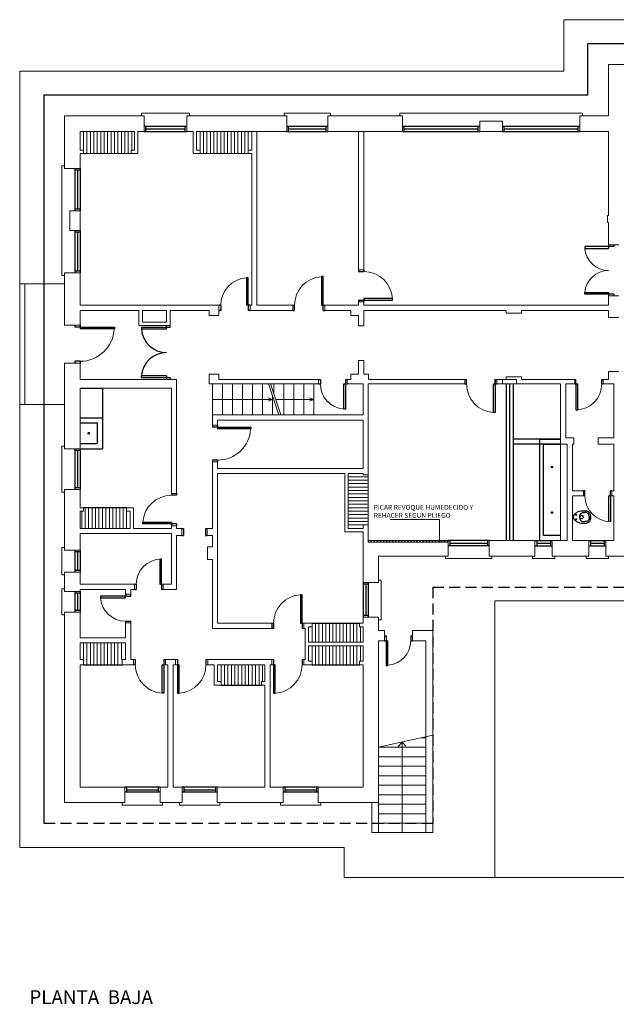
# Model space of a CAD drawing. Units: feet. Extents: x 66 to 532, y -53 to 243.
# Drawn here: x 290 to 307, y -52 to -24 of the extents above; entities that cross this region are included whole.
import ezdxf

# ---------------------------------------------------------------- set-up
doc = ezdxf.new("R2010")
doc.units = ezdxf.units.FT
doc.header["$LTSCALE"] = 10
doc.header["$MEASUREMENT"] = 0
doc.linetypes.add('TRAZOS2', pattern=[9.525, 6.35, -3.175])
doc.layers.get('0').update_dxf_attribs({"linetype": 'CONTINUOUS'})
for name, color, linetype in [('ABERTURAS', 2, 'CONTINUOUS'), ('DENOMINACIONES', 3, 'CONTINUOUS'), ('EQUIPO', 2, 'CONTINUOUS'), ('LINEA_PROY', 2, 'TRAZOS2')]:
    doc.layers.add(name, color=color, linetype=linetype)
for name, color, linetype, lineweight in [('CARPINTERIA', 7, 'CONTINUOUS', 13), ('LINEA_VISTA', 7, 'CONTINUOUS', 13), ('MURO', 7, 'CONTINUOUS', 13), ('MUROS', 7, 'CONTINUOUS', 13)]:
    doc.layers.add(name, color=color, linetype=linetype, lineweight=lineweight)
doc.styles.add('STYLE1', font='arial.ttf')

# ---------------------------------------------------------------- blocks, each defined once
blk = doc.blocks.new('A$C0A4B4635')
at = {"color": 2}
blk.add_lwpolyline([(0.172, 0, 0.193023), (0.309, 0.05, 0.145572), (0.344, 0.129, 0.077711), (0.337, 0.33, 0.087544), (0.298, 0.424, 0.055228), (0.237, 0.494, 0.090627), (0.172, 0.513, 0.091051), (0.107, 0.494, 0.055228), (0.047, 0.424, 0.087544), (0.007, 0.33, 0.077711), (0, 0.129, 0.145572), (0.035, 0.05, 0.193023), (0.172, 0, 61.25604)], format="xyb", close=True, dxfattribs=at)
for points in [[(0.157, 0.329), (0.14, 0.327, 0.028747), (0.111, 0.32, 0.052421), (0.097, 0.313, 0.050041), (0.08, 0.301, 0.040538), (0.063, 0.282, 0.036304), (0.048, 0.26, 0.08346), (0.044, 0.249, 0.024812), (0.042, 0.239, 0.009631), (0.04, 0.212, 0.014344), (0.04, 0.203, 0.009208), (0.04, 0.189)], [(0.187, 0.329), (0.205, 0.327, -0.028747), (0.233, 0.32, -0.052421), (0.248, 0.313, -0.050041), (0.264, 0.301, -0.040538), (0.281, 0.282, -0.036304), (0.297, 0.26, -0.08346), (0.301, 0.249, -0.024812), (0.302, 0.239, -0.009631), (0.304, 0.212, -0.014344), (0.305, 0.203, -0.009208), (0.304, 0.189)], [(0.157, 0.049), (0.14, 0.05, -0.028747), (0.111, 0.058, -0.052421), (0.097, 0.064, -0.050041), (0.08, 0.077, -0.040538), (0.063, 0.095, -0.036304), (0.048, 0.117, -0.08346), (0.044, 0.128, -0.024812), (0.042, 0.139, -0.009631), (0.04, 0.165, -0.014344), (0.04, 0.174, -0.009208), (0.04, 0.189)], [(0.187, 0.049), (0.205, 0.05, 0.028747), (0.233, 0.058, 0.052421), (0.248, 0.064, 0.050041), (0.264, 0.077, 0.040538), (0.281, 0.095, 0.036304), (0.297, 0.117, 0.08346), (0.301, 0.128, 0.024812), (0.302, 0.139, 0.009631), (0.304, 0.165, 0.014344), (0.305, 0.174, 0.009208), (0.304, 0.189)]]:
    blk.add_lwpolyline(points, format="xyb", dxfattribs=at)
for points in [[(0.157, 0.329), (0.172, 0.329)], [(0.187, 0.329), (0.172, 0.329)], [(0.157, 0.049), (0.172, 0.049)], [(0.187, 0.049), (0.172, 0.049)]]:
    blk.add_lwpolyline(points, dxfattribs=at)
for centre, radius in [((0.109, 0.433), 0.0141), ((0.172, 0.271), 0.0535), ((0.236, 0.433), 0.0141)]:
    blk.add_circle(centre, radius, dxfattribs=at)

msp = doc.modelspace()

# ---------------------------------------------------------------- hatches: boundary and pattern name
at = {"layer": 'CARPINTERIA'}
h = msp.add_hatch(dxfattribs=at)
h.set_pattern_fill('ANSI31', color=256, scale=0.5, style=0)
h.paths.add_polyline_path([(299.631, -38.605), (301.946, -38.605), (301.946, -38.655), (299.631, -38.655)])
edge = h.paths.add_edge_path(flags=16)
edge.add_line((301.946, -38.655), (299.631, -38.655))

# ---------------------------------------------------------------- linework, layer by layer
at = {"layer": 'ABERTURAS'}
for p, q in [((293.131, -26.595), (294.371, -26.595)), ((293.131, -26.745), (294.371, -26.745)), ((293.181, -26.745), (293.181, -26.595)), ((293.181, -26.67), (294.321, -26.67)), ((294.321, -26.745), (294.321, -26.595)), ((297.271, -26.595), (298.461, -26.595)), ((297.271, -26.745), (298.461, -26.745)), ((297.321, -26.745), (297.321, -26.595)), ((297.321, -26.67), (298.411, -26.67)), ((298.411, -26.745), (298.411, -26.595)), ((300.621, -26.595), (302.871, -26.595)), ((300.621, -26.745), (302.871, -26.745)), ((300.671, -26.745), (300.671, -26.595)), ((300.671, -26.67), (302.821, -26.67)), ((302.821, -26.745), (302.821, -26.595)), ((303.521, -26.595), (305.771, -26.595)), ((303.521, -26.745), (305.771, -26.745)), ((303.571, -26.745), (303.571, -26.595)), ((303.571, -26.67), (305.721, -26.67)), ((305.721, -26.745), (305.721, -26.595)), ((291.121, -27.815), (291.121, -29.045)), ((291.271, -27.865), (291.121, -27.865)), ((291.196, -27.865), (291.196, -28.995)), ((291.271, -27.815), (291.271, -29.045)), ((291.271, -28.995), (291.121, -28.995)), ((291.121, -29.615), (291.121, -30.845)), ((291.271, -29.665), (291.121, -29.665)), ((291.196, -29.665), (291.196, -30.795)), ((291.271, -29.615), (291.271, -30.845)), ((305.911, -30.085), (305.911, -30.135)), ((306.601, -30.085), (305.911, -30.085)), ((305.911, -30.135), (306.601, -30.135)), ((306.601, -30.035), (306.601, -30.135)), ((306.751, -30.085), (306.601, -30.085)), ((306.751, -30.035), (306.751, -30.085)), ((291.271, -30.795), (291.121, -30.795)), ((299.351, -30.755), (299.351, -30.805)), ((299.351, -30.805), (299.501, -30.805)), ((299.501, -30.755), (299.501, -30.805)), ((296.101, -30.985), (296.101, -31.785)), ((296.151, -30.985), (296.101, -30.985)), ((296.151, -31.785), (296.151, -30.985)), ((298.271, -30.955), (298.271, -31.785)), ((298.321, -30.955), (298.271, -30.955)), ((298.321, -31.785), (298.321, -30.955)), ((299.351, -31.635), (299.501, -31.635)), ((299.351, -31.635), (299.351, -31.685)), ((300.331, -31.585), (299.501, -31.585)), ((299.501, -31.585), (299.501, -31.685)), ((299.501, -31.635), (300.331, -31.635)), ((300.331, -31.635), (300.331, -31.585)), ((305.911, -31.465), (305.911, -31.415)), ((305.911, -31.415), (306.601, -31.415)), ((306.601, -31.465), (305.911, -31.465)), ((306.601, -31.415), (306.601, -31.515)), ((306.751, -31.465), (306.601, -31.465)), ((306.751, -31.465), (306.751, -31.515)), ((295.351, -31.785), (295.301, -31.785)), ((295.351, -31.935), (295.301, -31.935)), ((295.351, -31.785), (295.351, -31.935)), ((296.201, -31.785), (296.101, -31.785)), ((296.151, -31.785), (296.151, -31.935)), ((296.201, -31.935), (296.151, -31.935)), ((297.441, -31.785), (297.491, -31.785)), ((297.441, -31.935), (297.491, -31.935)), ((297.491, -31.935), (297.491, -31.785)), ((298.271, -31.785), (298.371, -31.785)), ((298.321, -31.935), (298.321, -31.785)), ((298.321, -31.935), (298.371, -31.935)), ((291.121, -32.365), (291.121, -32.415)), ((291.271, -32.415), (291.121, -32.415)), ((291.271, -32.365), (291.271, -32.465)), ((291.271, -32.415), (292.266, -32.415)), ((292.266, -32.465), (291.271, -32.465)), ((292.266, -32.415), (292.266, -32.465)), ((293.051, -32.425), (293.051, -32.475)), ((293.781, -32.425), (293.051, -32.425)), ((293.781, -32.475), (293.051, -32.475)), ((293.781, -32.425), (293.781, -32.375)), ((293.781, -32.475), (293.781, -32.425)), ((293.881, -32.425), (293.781, -32.425)), ((293.881, -32.425), (293.881, -32.375)), ((291.121, -33.41), (291.121, -33.46)), ((291.271, -33.41), (291.121, -33.41)), ((291.271, -33.41), (291.271, -33.46)), ((293.051, -33.885), (293.051, -33.835)), ((293.781, -33.835), (293.051, -33.835)), ((293.781, -33.885), (293.051, -33.885)), ((293.781, -33.835), (293.781, -33.885)), ((293.781, -33.885), (293.781, -33.935)), ((293.881, -33.885), (293.781, -33.885)), ((293.881, -33.885), (293.881, -33.935)), ((298.191, -33.935), (298.241, -33.935)), ((298.241, -33.935), (298.241, -34.065)), ((298.971, -33.935), (298.971, -34.065)), ((298.971, -33.935), (299.021, -33.935)), ((302.431, -33.935), (302.481, -33.935)), ((302.481, -34.065), (302.481, -33.935)), ((303.311, -33.935), (303.311, -34.085)), ((303.311, -34.065), (303.311, -33.935)), ((303.311, -33.935), (303.361, -33.935)), ((305.621, -33.935), (305.656, -33.935)), ((305.656, -34.065), (305.656, -33.935)), ((306.406, -34.065), (306.406, -33.935)), ((306.406, -33.935), (306.441, -33.935)), ((298.191, -34.065), (298.241, -34.065)), ((298.921, -34.065), (299.021, -34.065)), ((298.921, -34.795), (298.921, -34.065)), ((298.971, -34.065), (298.971, -34.795)), ((302.431, -34.065), (302.481, -34.065)), ((303.261, -34.895), (303.261, -34.065)), ((303.261, -34.065), (303.311, -34.065)), ((303.311, -34.065), (303.311, -34.895)), ((303.311, -34.065), (303.361, -34.065)), ((305.621, -34.065), (305.706, -34.065)), ((305.656, -34.065), (305.656, -34.815)), ((305.706, -34.815), (305.706, -34.065)), ((306.406, -34.065), (306.441, -34.065)), ((298.971, -34.795), (298.921, -34.795)), ((305.656, -34.815), (305.706, -34.815)), ((303.311, -34.895), (303.261, -34.895)), ((295.111, -35.265), (295.111, -35.315)), ((295.261, -35.315), (295.111, -35.315)), ((295.261, -35.265), (295.261, -35.365)), ((295.261, -35.315), (296.221, -35.315)), ((296.221, -35.365), (295.261, -35.365)), ((296.221, -35.315), (296.221, -35.365)), ((291.121, -35.945), (291.121, -37.125)), ((291.271, -35.945), (291.271, -37.125)), ((291.271, -35.995), (291.121, -35.995)), ((291.196, -35.995), (291.196, -37.075)), ((295.111, -36.275), (295.111, -36.325)), ((295.261, -36.275), (295.111, -36.275)), ((295.261, -36.275), (295.261, -36.325)), ((291.271, -37.075), (291.121, -37.075)), ((293.921, -37.245), (293.921, -37.295)), ((294.071, -37.295), (293.921, -37.295)), ((294.071, -37.245), (294.071, -37.295)), ((305.912, -37.16), (305.877, -37.16)), ((305.912, -37.31), (305.877, -37.31)), ((305.912, -37.31), (305.912, -37.16)), ((306.607, -38.055), (306.607, -37.31)), ((306.692, -37.31), (306.607, -37.31)), ((306.657, -37.31), (306.657, -37.16)), ((306.692, -37.16), (306.657, -37.16)), ((306.657, -37.31), (306.657, -38.055)), ((292.621, -37.655), (291.371, -37.655)), ((293.091, -38.075), (293.921, -38.075)), ((293.091, -38.125), (293.091, -38.075)), ((293.921, -38.125), (293.091, -38.125)), ((293.921, -38.075), (293.921, -38.175)), ((294.071, -38.125), (293.921, -38.125)), ((294.071, -38.125), (294.071, -38.175)), ((306.657, -38.055), (306.607, -38.055)), ((294.221, -38.255), (294.271, -38.255)), ((294.221, -38.455), (294.271, -38.455)), ((294.271, -38.255), (294.271, -38.455)), ((294.911, -38.255), (294.961, -38.255)), ((294.911, -38.255), (294.911, -38.455)), ((294.911, -38.455), (294.961, -38.455)), ((303.141, -38.605), (301.946, -38.605)), ((303.141, -38.755), (301.946, -38.755)), ((301.996, -38.605), (301.996, -38.755)), ((301.996, -38.68), (303.091, -38.68)), ((303.091, -38.605), (303.091, -38.755)), ((304.466, -38.605), (304.966, -38.605)), ((304.466, -38.755), (304.966, -38.755)), ((304.516, -38.605), (304.516, -38.755)), ((304.516, -38.68), (304.916, -38.68)), ((304.916, -38.605), (304.916, -38.755)), ((306.026, -38.605), (306.526, -38.605)), ((306.026, -38.755), (306.526, -38.755)), ((306.076, -38.605), (306.076, -38.755)), ((306.076, -38.68), (306.476, -38.68)), ((306.476, -38.605), (306.476, -38.755)), ((291.121, -38.885), (291.121, -39.525)), ((291.271, -38.935), (291.121, -38.935)), ((291.196, -38.935), (291.196, -39.475)), ((291.271, -38.885), (291.271, -39.525)), ((293.581, -39.145), (293.581, -39.875)), ((293.631, -39.145), (293.581, -39.145)), ((293.631, -39.875), (293.631, -39.145)), ((291.271, -39.475), (291.121, -39.475)), ((292.851, -39.875), (292.901, -39.875)), ((292.901, -39.875), (292.901, -40.025)), ((293.581, -39.875), (293.631, -39.875)), ((293.631, -39.875), (293.631, -40.025)), ((299.481, -39.825), (299.481, -40.825)), ((299.631, -39.875), (299.481, -39.875)), ((299.556, -39.875), (299.556, -40.775)), ((299.631, -39.825), (299.631, -40.825)), ((291.121, -40.085), (291.121, -40.68)), ((291.271, -40.135), (291.121, -40.135)), ((291.196, -40.135), (291.196, -40.63)), ((291.271, -40.085), (291.271, -40.68)), ((291.861, -40.215), (291.861, -40.265)), ((292.591, -40.215), (291.861, -40.215)), ((292.591, -40.165), (292.591, -40.215)), ((292.591, -40.265), (292.591, -40.215)), ((292.591, -40.215), (292.741, -40.215)), ((292.741, -40.215), (292.741, -40.165)), ((292.851, -40.025), (292.901, -40.025)), ((297.712, -40.175), (297.662, -40.175)), ((297.662, -40.175), (297.662, -41.005)), ((297.712, -41.005), (297.712, -40.175)), ((291.861, -40.265), (292.591, -40.265)), ((291.271, -40.63), (291.121, -40.63)), ((299.631, -40.775), (299.481, -40.775)), ((292.591, -40.945), (292.591, -40.995)), ((292.591, -40.945), (292.741, -40.945)), ((292.741, -40.995), (292.741, -40.945)), ((296.882, -41.155), (296.882, -41.005)), ((296.882, -41.155), (296.882, -41.005)), ((296.882, -41.005), (296.882, -41.155)), ((297.662, -41.005), (297.712, -41.005)), ((297.712, -41.005), (297.712, -41.155)), ((298.002, -41.005), (299.381, -41.005)), ((300.101, -41.365), (300.151, -41.365)), ((300.861, -41.365), (300.911, -41.365)), ((300.101, -41.515), (300.201, -41.515)), ((300.151, -41.515), (300.151, -42.225)), ((300.201, -42.225), (300.201, -41.515)), ((300.861, -41.515), (300.911, -41.515)), ((291.371, -42.205), (292.491, -42.205)), ((292.874, -42.055), (292.874, -42.205)), ((293.654, -42.205), (293.704, -42.205)), ((293.654, -43.035), (293.654, -42.205)), ((293.704, -42.055), (293.704, -42.205)), ((293.704, -42.205), (293.704, -43.035)), ((294.094, -42.055), (294.094, -42.205)), ((294.144, -42.205), (294.094, -42.205)), ((294.094, -42.205), (294.094, -43.035)), ((294.144, -43.035), (294.144, -42.205)), ((294.924, -42.055), (294.924, -42.205)), ((296.882, -42.055), (296.882, -42.205)), ((296.882, -42.055), (296.882, -42.205)), ((296.932, -42.205), (296.882, -42.205)), ((296.882, -42.205), (296.882, -43.035)), ((296.932, -43.035), (296.932, -42.205)), ((297.712, -42.055), (297.712, -42.205)), ((298.002, -42.205), (299.381, -42.205)), ((300.151, -42.225), (300.201, -42.225)), ((295.362, -42.795), (296.532, -42.795)), ((293.704, -43.035), (293.654, -43.035)), ((294.094, -43.035), (294.144, -43.035)), ((296.882, -43.035), (296.932, -43.035)), ((293.591, -45.755), (292.571, -45.755)), ((293.591, -45.905), (292.571, -45.905)), ((292.621, -45.755), (292.621, -45.905)), ((292.621, -45.83), (293.541, -45.83)), ((293.541, -45.755), (293.541, -45.905)), ((295.251, -45.755), (294.231, -45.755)), ((295.251, -45.905), (294.231, -45.905)), ((294.281, -45.755), (294.281, -45.905)), ((294.281, -45.83), (295.201, -45.83)), ((295.201, -45.755), (295.201, -45.905)), ((298.181, -45.755), (297.161, -45.755)), ((298.181, -45.905), (297.161, -45.905)), ((297.211, -45.755), (297.211, -45.905)), ((297.211, -45.83), (298.131, -45.83)), ((298.131, -45.755), (298.131, -45.905))]:
    msp.add_line(p, q, dxfattribs=at)
at = {"layer": 'ABERTURAS', "color": 3}
for p, q in [((300.151, -41.365), (300.151, -41.515)), ((300.861, -41.365), (300.861, -41.515))]:
    msp.add_line(p, q, dxfattribs=at)
at = {"layer": 'ABERTURAS'}
for centre, start, end in [((293.781, -32.425), 183.9274, 270), ((293.781, -33.885), 90, 176.0726)]:
    msp.add_arc(centre, 0.73, start, end, dxfattribs=at)
at = {"layer": 'CARPINTERIA'}
for p, q in [((300.274, -37.994), (301.696, -37.994)), ((301.696, -37.994), (301.696, -38.636))]:
    msp.add_line(p, q, dxfattribs=at)
msp.add_lwpolyline([(299.631, -38.605), (301.946, -38.605), (301.946, -38.655), (299.631, -38.655)], close=True, dxfattribs=at)
at = {"layer": 'EQUIPO'}
for p, q in [((291.271, -34.185), (291.921, -34.185)), ((304.611, -35.665), (305.211, -35.665)), ((304.611, -38.605), (304.611, -35.665)), ((304.711, -35.815), (305.211, -35.815)), ((304.711, -38.455), (304.711, -35.815)), ((305.211, -38.455), (304.711, -38.455))]:
    msp.add_line(p, q, dxfattribs=at)
at = {"layer": 'EQUIPO', "color": 3}
for p, q in [((291.921, -34.185), (291.921, -35.945)), ((291.271, -35.045), (291.921, -35.045)), ((291.271, -35.945), (291.921, -35.945))]:
    msp.add_line(p, q, dxfattribs=at)
at = {"layer": 'EQUIPO', "color": 2}
for p, q in [((291.271, -35.195), (291.771, -35.195)), ((291.771, -35.195), (291.771, -35.795)), ((291.271, -35.795), (291.771, -35.795))]:
    msp.add_line(p, q, dxfattribs=at)
at = {"layer": 'EQUIPO', "color": 3}
msp.add_circle((291.521, -35.495), 0.0253, dxfattribs=at)
at = {"layer": 'EQUIPO'}
for centre in [(304.961, -36.475), (304.961, -37.795)]:
    msp.add_circle(centre, 0.0253, dxfattribs=at)
at = {"layer": 'LINEA_PROY'}
for p, q in [((311.136, -24.205), (306.001, -24.205)), ((306.001, -25.695), (306.001, -24.205)), ((290.221, -25.695), (290.221, -46.805)), ((306.001, -25.695), (290.221, -25.695))]:
    msp.add_line(p, q, dxfattribs=at)
at = {"layer": 'LINEA_PROY', "linetype": 'TRAZOS2'}
for p, q in [((303.629, -34.065), (303.629, -38.605)), ((303.829, -34.065), (303.829, -38.605)), ((305.211, -35.665), (303.829, -35.665)), ((305.211, -35.815), (303.829, -35.815))]:
    msp.add_line(p, q, dxfattribs=at)
at = {"layer": 'LINEA_PROY', "color": 1, "linetype": 'TRAZOS2'}
msp.add_line((303.729, -34.065), (303.729, -38.605), dxfattribs=at)
at = {"layer": 'LINEA_PROY', "ltscale": 0.005}
for p, q in [((301.501, -39.955), (320.636, -39.955)), ((301.501, -39.955), (301.501, -46.805)), ((301.501, -46.805), (290.221, -46.805))]:
    msp.add_line(p, q, dxfattribs=at)
at = {"layer": 'LINEA_VISTA', "color": 2}
for p, q in [((311.771, -23.505), (305.301, -23.505)), ((305.301, -24.995), (305.301, -23.505)), ((305.301, -24.995), (289.521, -24.995)), ((289.521, -24.995), (289.521, -31.165)), ((290.821, -31.165), (289.671, -31.165)), ((289.521, -34.66), (289.521, -47.505)), ((290.821, -34.66), (289.671, -34.66)), ((322.186, -40.355), (303.306, -40.355)), ((303.306, -40.355), (303.306, -48.375)), ((298.936, -47.505), (289.521, -47.505)), ((298.936, -47.505), (298.936, -48.375)), ((303.306, -48.375), (298.936, -48.375))]:
    msp.add_line(p, q, dxfattribs=at)
at = {"layer": 'LINEA_VISTA', "color": 1}
for p, q in [((293.056, -26.295), (293.056, -26.22)), ((294.446, -26.22), (293.056, -26.22)), ((294.446, -26.295), (294.446, -26.22)), ((297.196, -26.295), (297.196, -26.22)), ((297.196, -26.22), (298.536, -26.22)), ((298.536, -26.295), (298.536, -26.22)), ((305.846, -26.22), (300.546, -26.22)), ((300.546, -26.295), (300.546, -26.22)), ((305.846, -26.295), (305.846, -26.22)), ((291.371, -26.745), (291.371, -27.285)), ((291.471, -26.745), (291.471, -27.385)), ((291.571, -26.745), (291.571, -27.385)), ((291.671, -26.745), (291.671, -27.385)), ((291.771, -26.745), (291.771, -27.385)), ((291.871, -26.745), (291.871, -27.385)), ((291.971, -26.745), (291.971, -27.385)), ((292.071, -26.745), (292.071, -27.385)), ((292.171, -26.745), (292.171, -27.385)), ((292.271, -26.745), (292.271, -27.385)), ((292.371, -26.745), (292.371, -27.385)), ((292.471, -26.745), (292.471, -27.385)), ((292.571, -26.745), (292.571, -27.385)), ((292.671, -26.745), (292.671, -27.385)), ((292.771, -26.745), (292.771, -27.285)), ((294.751, -26.745), (294.751, -27.285)), ((294.851, -26.745), (294.851, -27.385)), ((294.951, -26.745), (294.951, -27.385)), ((295.051, -26.745), (295.051, -27.385)), ((295.151, -26.745), (295.151, -27.385)), ((295.251, -26.745), (295.251, -27.385)), ((295.351, -26.745), (295.351, -27.385)), ((295.451, -26.745), (295.451, -27.385)), ((295.551, -26.745), (295.551, -27.385)), ((295.651, -26.745), (295.651, -27.385)), ((295.751, -26.745), (295.751, -27.385)), ((295.851, -26.745), (295.851, -27.385)), ((295.951, -26.745), (295.951, -27.385)), ((296.051, -26.745), (296.051, -27.385)), ((296.151, -26.745), (296.151, -27.285)), ((290.746, -27.74), (290.746, -30.92)), ((290.821, -27.74), (290.746, -27.74)), ((290.821, -30.92), (290.746, -30.92)), ((290.821, -35.87), (290.746, -35.87)), ((290.746, -35.87), (290.746, -37.2)), ((299.631, -36.755), (299.051, -36.755)), ((299.631, -36.855), (299.051, -36.855)), ((299.631, -36.955), (299.051, -36.955)), ((299.631, -37.055), (299.051, -37.055)), ((290.821, -37.2), (290.746, -37.2)), ((299.631, -37.155), (299.051, -37.155)), ((299.631, -37.255), (299.051, -37.255)), ((299.631, -37.355), (299.051, -37.355)), ((291.421, -37.655), (291.421, -38.255)), ((291.521, -37.655), (291.521, -38.255)), ((291.621, -37.655), (291.621, -38.255)), ((291.721, -37.655), (291.721, -38.255)), ((291.821, -37.655), (291.821, -38.255)), ((291.921, -37.655), (291.921, -38.255)), ((292.021, -37.655), (292.021, -38.255)), ((292.121, -37.655), (292.121, -38.255)), ((292.221, -37.655), (292.221, -38.255)), ((292.321, -37.655), (292.321, -38.255)), ((292.421, -37.655), (292.421, -38.255)), ((292.521, -37.655), (292.521, -38.255)), ((299.631, -37.455), (299.051, -37.455)), ((299.631, -37.555), (299.051, -37.555)), ((299.631, -37.655), (299.051, -37.655)), ((299.631, -37.655), (299.051, -37.655)), ((291.321, -37.755), (291.321, -38.255)), ((292.621, -37.755), (292.621, -38.255)), ((299.631, -37.755), (299.051, -37.755)), ((299.631, -37.855), (299.051, -37.855)), ((299.631, -37.955), (299.051, -37.955)), ((299.631, -38.055), (299.051, -38.055)), ((299.481, -38.155), (299.051, -38.155)), ((290.821, -38.81), (290.746, -38.81)), ((290.746, -39.6), (290.746, -38.81)), ((301.871, -39.055), (301.871, -39.13)), ((303.216, -39.055), (303.216, -39.13)), ((304.391, -39.055), (304.391, -39.13)), ((305.041, -39.055), (305.041, -39.13)), ((305.951, -39.055), (305.951, -39.13)), ((306.601, -39.055), (306.601, -39.13)), ((301.871, -39.13), (303.216, -39.13)), ((304.391, -39.13), (305.041, -39.13)), ((305.951, -39.13), (306.601, -39.13)), ((290.821, -39.6), (290.746, -39.6)), ((300.006, -39.75), (299.931, -39.75)), ((300.006, -40.9), (300.006, -39.75)), ((290.821, -40.01), (290.746, -40.01)), ((290.746, -40.755), (290.746, -40.01)), ((290.821, -40.755), (290.746, -40.755)), ((298.002, -41.555), (298.002, -41.105)), ((298.002, -41.105), (298.002, -41.555)), ((298.102, -41.555), (298.102, -41.005)), ((298.202, -41.555), (298.202, -41.005)), ((298.302, -41.555), (298.302, -41.005)), ((298.402, -41.555), (298.402, -41.005)), ((298.502, -41.555), (298.502, -41.005)), ((298.602, -41.555), (298.602, -41.005)), ((298.702, -41.555), (298.702, -41.005)), ((298.802, -41.555), (298.802, -41.005)), ((298.902, -41.555), (298.902, -41.005)), ((299.002, -41.555), (299.002, -41.005)), ((299.102, -41.555), (299.102, -41.005)), ((299.202, -41.555), (299.202, -41.005)), ((299.302, -41.555), (299.302, -41.005)), ((299.402, -41.555), (299.402, -41.105)), ((300.006, -40.9), (299.931, -40.9)), ((291.371, -41.575), (291.371, -42.055)), ((291.471, -41.575), (291.471, -42.205)), ((291.571, -41.575), (291.571, -42.205)), ((291.671, -41.575), (291.671, -42.205)), ((291.771, -41.575), (291.771, -42.205)), ((291.871, -41.575), (291.871, -42.205)), ((291.971, -41.575), (291.971, -42.205)), ((292.071, -41.575), (292.071, -42.205)), ((292.171, -41.575), (292.171, -42.205)), ((292.271, -41.575), (292.271, -42.205)), ((292.371, -41.575), (292.371, -42.205)), ((292.471, -41.575), (292.471, -42.055)), ((298.002, -41.655), (298.002, -42.105)), ((298.102, -41.655), (298.102, -42.205)), ((298.202, -41.655), (298.202, -42.205)), ((298.302, -41.655), (298.302, -42.205)), ((298.402, -41.655), (298.402, -42.205)), ((298.502, -41.655), (298.502, -42.205)), ((298.602, -41.655), (298.602, -42.205)), ((298.702, -41.655), (298.702, -42.205)), ((298.802, -41.655), (298.802, -42.205)), ((298.902, -41.655), (298.902, -42.205)), ((299.002, -41.655), (299.002, -42.205)), ((299.102, -41.655), (299.102, -42.205)), ((299.202, -41.655), (299.202, -42.205)), ((299.302, -41.655), (299.302, -42.205)), ((299.402, -41.655), (299.402, -42.105)), ((295.362, -42.205), (295.362, -42.695)), ((295.462, -42.205), (295.462, -42.795)), ((295.562, -42.205), (295.562, -42.795)), ((295.662, -42.205), (295.662, -42.795)), ((295.762, -42.205), (295.762, -42.795)), ((295.862, -42.205), (295.862, -42.795)), ((295.962, -42.205), (295.962, -42.795)), ((296.062, -42.205), (296.062, -42.795)), ((296.162, -42.205), (296.162, -42.795)), ((296.262, -42.205), (296.262, -42.795)), ((296.362, -42.205), (296.362, -42.795)), ((296.462, -42.205), (296.462, -42.795)), ((296.562, -42.205), (296.562, -42.695)), ((292.496, -46.205), (292.496, -46.28)), ((293.666, -46.205), (293.666, -46.28)), ((294.156, -46.205), (294.156, -46.28)), ((295.326, -46.205), (295.326, -46.28)), ((297.086, -46.205), (297.086, -46.28)), ((298.256, -46.205), (298.256, -46.28)), ((293.666, -46.28), (292.496, -46.28)), ((295.326, -46.28), (294.156, -46.28)), ((298.256, -46.28), (297.086, -46.28))]:
    msp.add_line(p, q, dxfattribs=at)
at = {"layer": 'LINEA_VISTA'}
for p, q in [((291.371, -27.385), (292.751, -27.385)), ((294.751, -27.385), (296.151, -27.385)), ((289.521, -31.165), (289.521, -34.66)), ((289.671, -31.165), (289.521, -31.165)), ((289.671, -31.165), (289.671, -34.66)), ((303.529, -34.065), (303.529, -33.935)), ((303.529, -33.935), (303.929, -33.935)), ((303.929, -34.065), (303.929, -33.935)), ((295.111, -34.965), (295.111, -34.065)), ((295.401, -34.965), (295.401, -34.065)), ((295.691, -34.965), (295.691, -34.065)), ((295.981, -34.965), (295.981, -34.065)), ((296.271, -34.965), (296.271, -34.065)), ((296.561, -34.965), (296.561, -34.065)), ((296.737, -34.065), (297.036, -34.965)), ((296.798, -34.065), (297.097, -34.965)), ((296.892, -34.065), (296.892, -34.35)), ((297.182, -34.065), (297.182, -34.965)), ((297.472, -34.065), (297.472, -34.965)), ((297.762, -34.065), (297.762, -34.965)), ((298.052, -34.065), (298.052, -34.965)), ((295.111, -34.515), (296.851, -34.515)), ((296.851, -34.515), (296.725, -34.564)), ((296.851, -34.515), (296.731, -34.467)), ((296.851, -34.965), (296.851, -34.407)), ((296.947, -34.515), (298.052, -34.515)), ((298.052, -34.515), (297.926, -34.564)), ((298.052, -34.515), (297.933, -34.467)), ((289.671, -34.66), (289.521, -34.66)), ((293.631, -39.875), (293.681, -39.875)), ((293.631, -40.025), (293.681, -40.025)), ((296.832, -41.005), (296.882, -41.005)), ((297.712, -41.005), (297.762, -41.005)), ((296.882, -41.155), (296.832, -41.155)), ((297.762, -41.155), (297.712, -41.155)), ((292.824, -42.055), (292.874, -42.055)), ((292.874, -42.205), (292.824, -42.205)), ((293.704, -42.055), (293.754, -42.055)), ((293.754, -42.205), (293.704, -42.205)), ((294.044, -42.055), (294.094, -42.055)), ((294.094, -42.205), (294.044, -42.205)), ((294.924, -42.055), (294.974, -42.055)), ((294.974, -42.205), (294.924, -42.205)), ((296.832, -42.055), (296.882, -42.055)), ((296.882, -42.205), (296.832, -42.205)), ((297.712, -42.055), (297.762, -42.055)), ((297.762, -42.205), (297.712, -42.205)), ((299.931, -44.6), (301.501, -44.251)), ((300.616, -44.448), (300.496, -44.576)), ((300.616, -47.075), (300.616, -44.448)), ((300.616, -44.448), (300.722, -44.567)), ((301.301, -44.325), (301.166, -44.325)), ((301.301, -44.295), (301.301, -47.075)), ((301.501, -44.251), (301.501, -47.075)), ((301.301, -44.6), (299.931, -44.6)), ((301.301, -44.875), (299.931, -44.875)), ((301.301, -45.15), (299.931, -45.15)), ((301.301, -45.425), (299.931, -45.425)), ((301.301, -45.7), (299.931, -45.7)), ((301.301, -45.975), (299.931, -45.975)), ((299.931, -46.205), (299.931, -47.075)), ((301.301, -46.25), (299.931, -46.25)), ((301.301, -46.525), (299.931, -46.525)), ((301.301, -46.8), (299.931, -46.8)), ((301.501, -47.075), (299.731, -47.075)), ((303.306, -48.375), (307.436, -48.375))]:
    msp.add_line(p, q, dxfattribs=at)
at = {"layer": 'LINEA_VISTA', "color": 3}
msp.add_line((299.731, -46.205), (299.731, -47.075), dxfattribs=at)
at = {"layer": 'LINEA_VISTA', "color": 1}
for centre, radius, start, end in [((306.601, -30.085), 0.69, 184.1555, 270), ((299.501, -31.635), 0.83, 3.4536, 90), ((306.601, -31.465), 0.69, 90, 175.8445), ((296.151, -31.785), 0.8, 93.5833, 180), ((298.321, -31.785), 0.83, 93.4536, 180), ((291.271, -32.415), 0.995, 270, 357.1196), ((298.971, -34.065), 0.73, 180, 266.0726), ((303.311, -34.065), 0.83, 180, 266.5464), ((305.656, -34.065), 0.75, 270, 0), ((295.261, -35.315), 0.96, 270, 357.0155), ((293.921, -38.125), 0.83, 90, 176.5464), ((306.657, -37.31), 0.745, 180, 270), ((293.631, -39.875), 0.73, 90, 180), ((297.712, -41.005), 0.83, 93.4536, 180), ((292.591, -40.215), 0.73, 183.9274, 270), ((300.151, -41.515), 0.71, 274.0383, 0), ((293.704, -42.205), 0.83, 180, 266.5464), ((294.094, -42.205), 0.83, 273.4536, 0), ((296.882, -42.205), 0.83, 273.4536, 0)]:
    msp.add_arc(centre, radius, start, end, dxfattribs=at)
at = {"layer": 'MURO'}
for p, q in [((306.601, -26.295), (306.601, -24.805)), ((307.631, -24.805), (306.601, -24.805)), ((293.131, -26.295), (290.821, -26.295)), ((290.821, -26.295), (290.821, -27.815)), ((293.131, -26.745), (293.131, -26.295)), ((297.271, -26.295), (294.371, -26.295)), ((294.371, -26.745), (294.371, -26.295)), ((297.271, -26.745), (297.271, -26.295)), ((298.461, -26.745), (298.461, -26.295)), ((300.621, -26.295), (298.461, -26.295)), ((300.621, -26.745), (300.621, -26.295)), ((303.521, -26.445), (302.871, -26.445)), ((302.871, -26.745), (302.871, -26.445)), ((303.521, -26.745), (303.521, -26.445)), ((306.601, -26.295), (305.771, -26.295)), ((305.771, -26.745), (305.771, -26.295)), ((292.851, -26.745), (291.271, -26.745)), ((291.271, -26.745), (291.271, -27.285)), ((292.851, -26.745), (292.851, -27.285)), ((292.951, -26.745), (292.951, -27.385)), ((293.131, -26.745), (292.951, -26.745)), ((294.551, -26.745), (294.371, -26.745)), ((294.551, -26.745), (294.551, -27.385)), ((297.271, -26.745), (294.651, -26.745)), ((294.651, -26.745), (294.651, -27.285)), ((296.251, -27.285), (296.251, -26.745)), ((296.401, -31.785), (296.401, -26.745)), ((300.621, -26.745), (298.461, -26.745)), ((299.351, -30.755), (299.351, -26.745)), ((299.501, -30.755), (299.501, -26.745)), ((303.521, -26.745), (302.871, -26.745)), ((306.601, -26.745), (305.771, -26.745)), ((306.601, -29.185), (306.601, -26.745)), ((291.371, -27.285), (291.271, -27.285)), ((291.271, -27.385), (291.271, -27.815)), ((291.371, -27.385), (291.271, -27.385)), ((291.371, -27.285), (291.371, -27.385)), ((292.751, -27.285), (292.751, -27.385)), ((292.851, -27.285), (292.751, -27.285)), ((292.951, -27.385), (292.751, -27.385)), ((294.751, -27.385), (294.551, -27.385)), ((294.751, -27.285), (294.651, -27.285)), ((294.751, -27.285), (294.751, -27.385)), ((296.251, -27.285), (296.151, -27.285)), ((296.151, -27.385), (296.151, -27.285)), ((296.251, -27.385), (296.151, -27.385)), ((296.251, -31.785), (296.251, -27.385)), ((291.271, -27.815), (290.821, -27.815)), ((290.971, -29.045), (290.971, -29.615)), ((291.271, -29.045), (290.971, -29.045)), ((291.271, -29.045), (291.271, -29.615)), ((306.571, -29.385), (306.571, -29.185)), ((306.601, -29.185), (306.571, -29.185)), ((306.601, -29.385), (306.571, -29.385)), ((306.601, -30.035), (306.601, -29.385)), ((291.271, -29.615), (290.971, -29.615)), ((306.901, -30.035), (306.601, -30.035)), ((299.351, -30.755), (299.501, -30.755)), ((290.821, -30.845), (290.821, -32.365)), ((291.271, -30.845), (290.821, -30.845)), ((291.271, -30.845), (291.271, -31.785)), ((299.351, -31.685), (299.501, -31.685)), ((299.351, -31.785), (299.351, -31.685)), ((299.501, -31.785), (299.501, -31.685)), ((306.601, -31.785), (306.601, -31.515)), ((306.901, -31.515), (306.601, -31.515)), ((295.301, -31.785), (291.271, -31.785)), ((292.981, -31.935), (291.271, -31.935)), ((291.271, -31.935), (291.271, -32.365)), ((291.271, -31.935), (291.271, -32.365)), ((292.981, -31.935), (292.981, -32.375)), ((293.781, -31.935), (293.081, -31.935)), ((293.081, -31.935), (293.081, -32.275)), ((293.781, -31.935), (293.781, -32.275)), ((293.881, -31.935), (293.881, -32.375)), ((295.021, -31.935), (293.881, -31.935)), ((295.021, -31.935), (295.021, -32.085)), ((295.301, -31.785), (295.301, -31.935)), ((295.301, -31.935), (295.301, -32.085)), ((296.251, -31.785), (296.201, -31.785)), ((296.201, -31.785), (296.201, -31.935)), ((297.441, -31.935), (296.201, -31.935)), ((297.441, -31.785), (296.401, -31.785)), ((297.441, -31.935), (297.441, -31.785)), ((299.351, -31.785), (298.371, -31.785)), ((298.371, -31.935), (298.371, -31.785)), ((299.121, -31.935), (298.371, -31.935)), ((299.121, -32.085), (299.121, -31.935)), ((306.601, -31.785), (299.501, -31.785)), ((303.626, -31.935), (299.501, -31.935)), ((299.501, -31.935), (299.501, -32.385)), ((303.626, -32.01), (303.626, -31.935)), ((306.601, -31.935), (304.076, -31.935)), ((304.076, -32.01), (304.076, -31.935)), ((306.601, -32.135), (306.601, -31.935)), ((295.301, -32.085), (295.021, -32.085)), ((299.351, -32.085), (299.121, -32.085)), ((299.351, -32.085), (299.351, -32.385)), ((304.076, -32.01), (303.626, -32.01)), ((306.901, -32.135), (306.601, -32.135)), ((291.271, -32.365), (290.821, -32.365)), ((293.881, -32.375), (292.981, -32.375)), ((293.781, -32.275), (293.081, -32.275)), ((299.501, -32.385), (299.351, -32.385)), ((299.351, -33.385), (299.351, -33.785)), ((299.501, -33.385), (299.351, -33.385)), ((299.501, -33.385), (299.501, -33.785)), ((290.821, -33.46), (290.821, -35.945)), ((291.271, -33.46), (290.821, -33.46)), ((291.271, -33.46), (291.271, -33.935)), ((294.071, -33.935), (291.271, -33.935)), ((294.071, -33.935), (294.071, -37.245)), ((295.021, -33.785), (295.021, -34.065)), ((295.301, -33.785), (295.021, -33.785)), ((295.301, -33.785), (295.301, -33.935)), ((298.191, -33.935), (295.301, -33.935)), ((298.191, -33.935), (298.191, -34.065)), ((299.021, -33.935), (299.021, -34.065)), ((299.021, -33.935), (299.021, -34.065)), ((299.021, -33.935), (299.021, -34.065)), ((299.121, -33.935), (299.021, -33.935)), ((299.351, -33.785), (299.121, -33.785)), ((299.121, -33.785), (299.121, -33.935)), ((299.641, -33.785), (299.501, -33.785)), ((299.641, -33.785), (299.641, -33.935)), ((302.431, -33.935), (299.641, -33.935)), ((302.431, -34.065), (302.431, -33.935)), ((303.361, -34.065), (303.361, -33.935)), ((303.626, -33.935), (303.361, -33.935)), ((304.076, -33.86), (303.626, -33.86)), ((303.626, -33.935), (303.626, -33.86)), ((304.076, -33.935), (304.076, -33.86)), ((305.621, -33.935), (304.076, -33.935)), ((305.621, -34.065), (305.621, -33.935)), ((306.441, -34.065), (306.441, -33.935)), ((306.601, -33.935), (306.441, -33.935)), ((306.601, -33.935), (306.601, -33.705)), ((306.901, -33.705), (306.601, -33.705)), ((293.921, -34.185), (291.271, -34.185)), ((293.921, -34.185), (291.271, -34.185)), ((291.271, -34.185), (291.271, -35.945)), ((293.921, -34.185), (293.921, -37.245)), ((298.191, -34.065), (295.021, -34.065)), ((299.481, -34.065), (299.021, -34.065)), ((299.481, -34.965), (299.481, -34.065)), ((302.431, -34.065), (299.631, -34.065)), ((299.631, -36.705), (299.631, -34.065)), ((305.211, -34.065), (303.361, -34.065)), ((305.211, -38.605), (305.211, -34.065)), ((305.621, -34.065), (305.361, -34.065)), ((305.361, -35.625), (305.361, -34.065)), ((306.751, -34.065), (306.441, -34.065)), ((306.751, -35.625), (306.751, -34.065)), ((299.481, -34.965), (295.111, -34.965)), ((295.111, -34.965), (295.111, -35.265)), ((295.261, -35.265), (295.111, -35.265)), ((299.481, -35.115), (295.261, -35.115)), ((295.261, -35.115), (295.261, -35.265)), ((299.481, -36.515), (299.481, -35.115)), ((305.596, -35.625), (305.361, -35.625)), ((305.596, -35.815), (305.596, -35.625)), ((306.301, -35.815), (306.301, -35.625)), ((306.751, -35.625), (306.301, -35.625)), ((291.271, -35.945), (290.821, -35.945)), ((305.401, -35.815), (305.211, -35.815)), ((305.401, -38.605), (305.401, -35.815)), ((305.596, -35.815), (305.551, -35.815)), ((305.551, -37.16), (305.551, -35.815)), ((306.751, -35.815), (306.301, -35.815)), ((306.751, -37.16), (306.751, -35.815)), ((295.111, -36.325), (295.111, -38.255)), ((295.261, -36.325), (295.111, -36.325)), ((295.261, -36.325), (295.261, -36.515)), ((299.481, -36.515), (295.261, -36.515)), ((295.261, -36.665), (295.261, -41.005)), ((298.951, -36.665), (295.261, -36.665)), ((298.951, -38.355), (298.951, -36.665)), ((299.051, -38.255), (299.051, -36.665)), ((299.481, -36.665), (299.051, -36.665)), ((299.481, -36.705), (299.481, -36.665)), ((299.631, -36.705), (299.481, -36.705)), ((290.821, -37.125), (290.821, -38.885)), ((291.271, -37.125), (290.821, -37.125)), ((291.271, -37.125), (291.271, -37.655)), ((294.071, -37.245), (293.921, -37.245)), ((305.877, -37.16), (305.551, -37.16)), ((305.877, -37.31), (305.551, -37.31)), ((305.551, -38.605), (305.551, -37.31)), ((305.877, -37.31), (305.877, -37.16)), ((306.692, -37.31), (306.692, -37.16)), ((306.751, -37.16), (306.692, -37.16)), ((306.751, -37.31), (306.692, -37.31)), ((306.751, -38.605), (306.751, -37.31)), ((291.371, -37.655), (291.271, -37.655)), ((291.371, -37.655), (291.371, -37.755)), ((292.621, -37.655), (292.621, -37.755)), ((292.821, -37.655), (292.621, -37.655)), ((292.821, -37.655), (292.821, -38.255)), ((291.271, -37.755), (291.271, -38.255)), ((291.371, -37.755), (291.271, -37.755)), ((292.721, -37.755), (292.621, -37.755)), ((292.721, -37.755), (292.721, -38.255)), ((293.921, -38.175), (293.921, -38.255)), ((294.071, -38.175), (293.921, -38.175)), ((294.071, -38.175), (294.071, -38.255)), ((299.481, -38.255), (299.481, -38.155)), ((299.631, -38.155), (299.481, -38.155)), ((299.631, -38.605), (299.631, -38.155)), ((292.721, -38.255), (291.271, -38.255)), ((293.921, -38.405), (291.271, -38.405)), ((291.271, -38.405), (291.271, -38.885)), ((293.921, -38.255), (292.821, -38.255)), ((293.921, -38.405), (293.921, -39.875)), ((294.071, -38.255), (294.221, -38.255)), ((294.071, -38.455), (294.071, -40.025)), ((294.071, -38.455), (294.221, -38.455)), ((294.221, -38.255), (294.221, -38.455)), ((294.961, -38.255), (295.111, -38.255)), ((294.961, -38.255), (294.961, -38.455)), ((294.961, -38.455), (295.111, -38.455)), ((295.111, -38.455), (295.111, -38.785)), ((299.481, -38.355), (298.951, -38.355)), ((299.481, -38.255), (299.051, -38.255)), ((299.481, -38.355), (299.481, -39.825)), ((294.971, -38.785), (294.971, -39.155)), ((295.111, -38.785), (294.971, -38.785)), ((301.946, -38.605), (299.631, -38.605)), ((301.946, -38.655), (299.631, -38.655)), ((301.946, -38.605), (301.946, -39.055)), ((304.466, -38.605), (303.141, -38.605)), ((303.141, -38.605), (303.141, -39.055)), ((304.466, -38.605), (304.466, -39.055)), ((305.401, -38.605), (304.966, -38.605)), ((304.966, -38.605), (304.966, -39.055)), ((306.026, -38.605), (305.551, -38.605)), ((306.026, -38.605), (306.026, -39.055)), ((306.751, -38.605), (306.526, -38.605)), ((306.526, -38.605), (306.526, -39.055)), ((291.271, -38.885), (290.821, -38.885)), ((301.946, -39.055), (299.931, -39.055)), ((299.931, -39.055), (299.931, -39.825)), ((304.466, -39.055), (303.141, -39.055)), ((306.026, -39.055), (304.966, -39.055)), ((307.436, -39.055), (306.526, -39.055)), ((295.111, -39.155), (294.971, -39.155)), ((295.111, -39.155), (295.111, -41.155)), ((290.821, -39.525), (290.821, -40.085)), ((291.271, -39.525), (290.821, -39.525)), ((291.271, -39.525), (291.271, -39.875)), ((292.851, -39.875), (291.271, -39.875)), ((292.851, -39.875), (292.851, -40.025)), ((293.921, -39.875), (293.681, -39.875)), ((293.681, -39.875), (293.681, -40.025)), ((299.931, -39.825), (299.481, -39.825)), ((291.271, -40.085), (290.821, -40.085)), ((292.591, -40.025), (291.271, -40.025)), ((291.271, -40.085), (291.271, -40.025)), ((292.591, -40.025), (292.591, -40.165)), ((292.591, -40.165), (292.741, -40.165)), ((292.851, -40.025), (292.741, -40.025)), ((292.741, -40.025), (292.741, -40.165)), ((294.071, -40.025), (293.681, -40.025)), ((290.821, -40.68), (290.821, -46.205)), ((291.271, -40.68), (290.821, -40.68)), ((291.271, -40.68), (291.271, -41.425)), ((292.591, -40.995), (292.591, -41.425)), ((292.591, -40.995), (292.741, -40.995)), ((292.741, -40.995), (292.741, -42.055)), ((296.832, -41.005), (295.261, -41.005)), ((296.832, -41.005), (296.832, -41.155)), ((297.762, -41.005), (297.762, -41.155)), ((297.902, -41.005), (297.762, -41.005)), ((297.902, -41.005), (298.002, -41.005)), ((297.902, -41.105), (298.002, -41.105)), ((297.902, -41.105), (297.902, -41.555)), ((298.002, -41.005), (298.002, -41.105)), ((299.381, -41.005), (299.481, -41.005)), ((299.381, -41.005), (299.381, -41.105)), ((299.381, -41.105), (299.481, -41.105)), ((299.481, -40.825), (299.481, -41.005)), ((299.931, -40.825), (299.481, -40.825)), ((299.481, -41.105), (299.481, -41.555)), ((299.931, -40.825), (299.931, -41.215)), ((296.832, -41.155), (295.111, -41.155)), ((297.802, -41.155), (297.762, -41.155)), ((297.802, -41.155), (297.802, -42.055)), ((300.101, -41.215), (299.931, -41.215)), ((300.101, -41.215), (300.101, -41.515)), ((301.501, -41.215), (300.911, -41.215)), ((300.911, -41.215), (300.911, -41.515)), ((301.501, -44.251), (301.501, -41.215)), ((292.591, -41.425), (291.271, -41.425)), ((292.591, -41.575), (291.271, -41.575)), ((291.271, -41.575), (291.271, -42.055)), ((292.591, -41.575), (292.591, -42.055)), ((297.902, -41.555), (299.481, -41.555)), ((297.902, -41.655), (297.902, -42.105)), ((297.902, -41.655), (299.481, -41.655)), ((299.481, -41.655), (299.481, -42.105)), ((299.931, -41.515), (299.931, -46.205)), ((300.101, -41.515), (299.931, -41.515)), ((301.301, -41.515), (300.911, -41.515)), ((301.301, -44.295), (301.301, -41.515)), ((291.371, -42.055), (291.271, -42.055)), ((291.271, -42.205), (291.271, -45.755)), ((291.371, -42.205), (291.271, -42.205)), ((291.371, -42.055), (291.371, -42.205)), ((292.591, -42.055), (292.491, -42.055)), ((292.491, -42.055), (292.491, -42.205)), ((292.824, -42.205), (292.491, -42.205)), ((292.824, -42.055), (292.741, -42.055)), ((292.824, -42.055), (292.824, -42.205)), ((293.754, -42.055), (293.754, -42.205)), ((294.044, -42.055), (293.754, -42.055)), ((293.821, -42.205), (293.754, -42.205)), ((293.821, -42.205), (293.821, -45.755)), ((293.971, -42.205), (293.971, -45.755)), ((294.044, -42.205), (293.971, -42.205)), ((294.044, -42.055), (294.044, -42.205)), ((296.832, -42.055), (294.974, -42.055)), ((294.974, -42.055), (294.974, -42.205)), ((295.162, -42.205), (294.974, -42.205)), ((295.162, -42.205), (295.162, -42.795)), ((296.632, -42.205), (295.262, -42.205)), ((295.262, -42.205), (295.262, -42.695)), ((296.632, -42.205), (296.632, -42.695)), ((296.782, -42.205), (296.782, -45.755)), ((296.832, -42.205), (296.782, -42.205)), ((296.832, -42.055), (296.832, -42.205)), ((297.802, -42.055), (297.762, -42.055)), ((297.762, -42.055), (297.762, -42.205)), ((298.002, -42.205), (297.762, -42.205)), ((297.902, -42.105), (298.002, -42.105)), ((298.002, -42.105), (298.002, -42.205)), ((299.381, -42.105), (299.481, -42.105)), ((299.381, -42.105), (299.381, -42.205)), ((299.381, -42.205), (299.481, -42.205)), ((299.481, -42.205), (299.481, -45.755)), ((295.362, -42.795), (295.162, -42.795)), ((295.362, -42.695), (295.262, -42.695)), ((295.362, -42.695), (295.362, -42.795)), ((296.532, -42.695), (296.532, -42.795)), ((296.632, -42.695), (296.532, -42.695)), ((296.632, -42.795), (296.532, -42.795)), ((296.632, -42.795), (296.632, -45.755)), ((292.571, -45.755), (291.271, -45.755)), ((292.571, -45.755), (292.571, -46.205)), ((293.821, -45.755), (293.591, -45.755)), ((293.591, -45.755), (293.591, -46.205)), ((294.231, -45.755), (293.971, -45.755)), ((294.231, -45.755), (294.231, -46.205)), ((296.632, -45.755), (295.251, -45.755)), ((295.251, -45.755), (295.251, -46.205)), ((297.161, -45.755), (296.782, -45.755)), ((297.161, -45.755), (297.161, -46.205)), ((299.481, -45.755), (298.181, -45.755)), ((298.181, -45.755), (298.181, -46.205)), ((292.571, -46.205), (290.821, -46.205)), ((294.231, -46.205), (293.591, -46.205)), ((297.161, -46.205), (295.251, -46.205)), ((299.931, -46.205), (298.181, -46.205))]:
    msp.add_line(p, q, dxfattribs=at)
at = {"layer": 'MURO', "color": 3}
msp.add_line((299.631, -36.705), (299.631, -38.155), dxfattribs=at)
at = {"layer": 'MURO', "color": 6}
msp.add_line((299.931, -40.825), (299.931, -41.215), dxfattribs=at)

# ---------------------------------------------------------------- block references
at = {"layer": 'EQUIPO', "rotation": 90}
msp.add_blockref('A$C0A4B4635', (306.091, -38.098), dxfattribs=at)

# ---------------------------------------------------------------- texts
at = {"layer": 'DENOMINACIONES', "color": 5, "insert": (289.801, -51.644), "char_height": 0.4, "width": 7.7581, "attachment_point": 1}
msp.add_mtext('{\\fArial|b0|i0|c0|p34;PLANTA  BAJA}', dxfattribs=at)
at = {"layer": 'MUROS', "color": 3, "insert": (299.789, -37.573), "char_height": 0.14, "width": 3.5845, "attachment_point": 1, "style": 'STYLE1'}
msp.add_mtext('PICAR REVOQUE HUMEDECIDO Y \\PREHACER SEGUN PLIEGO', dxfattribs=at)

doc.saveas('drawing.dxf')
